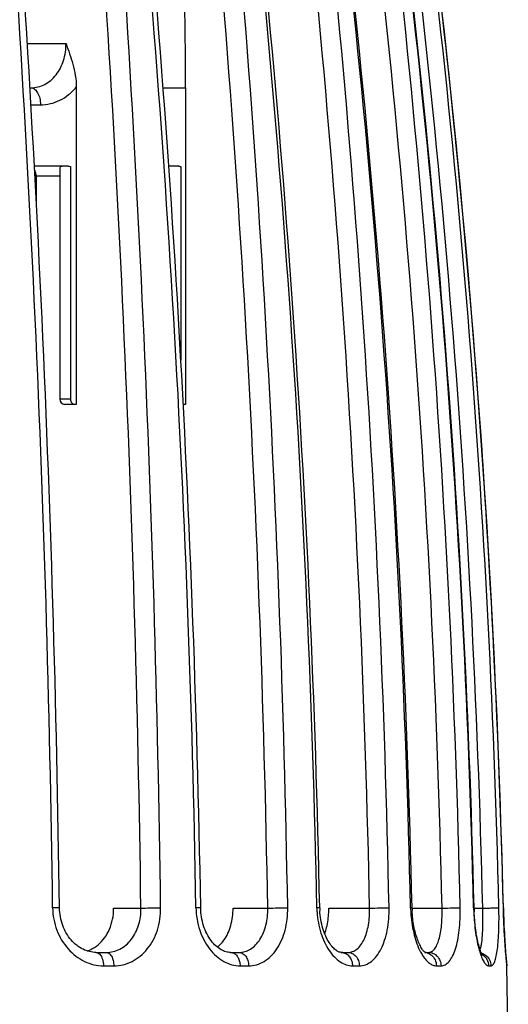
# Model space of a CAD drawing. Units: millimetres. Extents: x 0 to 297, y 0 to 210.
# Drawn here: x 154 to 168, y 143 to 172 of the extents above; entities that cross this region are included whole.
import ezdxf

# ---------------------------------------------------------------- set-up
doc = ezdxf.new("R2010")
doc.units = ezdxf.units.MM
doc.header["$LTSCALE"] = 16.335
doc.layers.get('0').update_dxf_attribs({"linetype": 'CONTINUOUS'})
doc.layers.add('A_STD', color=7, linetype='CONTINUOUS')

msp = doc.modelspace()

# ---------------------------------------------------------------- linework, layer by layer
at = {"color": 7, "linetype": 'Continuous'}
for p, q in [((154.341, 171.21), (155.479, 171.21)), ((154.422, 169.91), (154.447, 169.91)), ((155.78, 169.932), (155.78, 160.61)), ((158.331, 169.91), (158.988, 169.91)), ((158.988, 169.91), (158.988, 160.61)), ((154.45, 169.41), (154.728, 169.41)), ((155.54, 167.61), (154.548, 167.61)), ((155.298, 167.549), (155.298, 160.76)), ((155.611, 167.596), (155.611, 160.76)), ((158.788, 167.61), (158.492, 167.61)), ((158.85, 167.595), (158.85, 161.913)), ((154.607, 167.31), (154.604, 166.588)), ((155.298, 167.31), (154.607, 167.31)), ((155.611, 160.76), (155.298, 160.76)), ((155.448, 160.61), (155.441, 160.61)), ((155.78, 160.61), (155.448, 160.61)), ((158.988, 160.61), (158.917, 160.61)), ((156.877, 145.81), (157.679, 145.81)), ((160.383, 145.81), (161.402, 145.81)), ((163.193, 145.81), (164.392, 145.81)), ((165.637, 145.81), (166.519, 145.81)), ((167.458, 145.81), (167.713, 145.81)), ((168.32, 145.819), (168.319, 145.819)), ((168.32, 145.791), (168.32, 145.819)), ((156.359, 144.51), (156.656, 144.51)), ((160.308, 144.51), (160.556, 144.51)), ((163.558, 144.51), (163.756, 144.51)), ((166.017, 144.51), (166.117, 144.51)), ((156.579, 144.117), (156.88, 144.117)), ((160.589, 144.117), (160.84, 144.117)), ((163.889, 144.117), (164.091, 144.117)), ((166.352, 144.117), (166.488, 144.117)), ((167.883, 144.117), (167.954, 144.117)), ((168.417, 144.179), (168.413, 144.21)), ((168.423, 144.117), (168.424, 144.117))]:
    msp.add_line(p, q, dxfattribs=at)
for centre, radius, start, end in [((18.211, 169.913), 140.776, 359.99863, 4.85033), ((-376.499, 138.771), 531.631, 0.75967, 4.61278), ((-379.199, 138.665), 534.534, 0.76643, 4.60073), ((-375.701, 138.665), 533.427, 0.76745, 4.60684), ((-376.774, 138.661), 535.079, 0.76649, 4.59912), ((-259.781, 138.725), 419.135, 0.96984, 5.86248), ((-261.316, 138.646), 420.81, 0.97631, 5.85169), ((-258.945, 138.646), 420.407, 0.9763, 5.85169), ((-259.405, 138.644), 421.453, 0.97549, 5.84526), ((-194.671, 138.68), 357.585, 1.14396, 6.88506), ((-195.562, 138.628), 358.561, 1.14899, 6.87626), ((-193.497, 138.628), 357.961, 1.14964, 6.88012), ((-193.666, 138.626), 358.7, 1.14904, 6.87533), ((-157.002, 138.643), 322.676, 1.27445, 7.64261), ((-157.501, 138.612), 323.219, 1.27761, 7.63615), ((-156.218, 138.612), 322.817, 1.27759, 7.63616), ((-156.094, 138.624), 323.226, 1.27566, 7.63465), ((-137.081, 138.609), 304.61, 1.35634, 8.10702), ((-137.171, 138.608), 304.714, 1.35608, 8.10429), ((-136.48, 138.608), 304.278, 1.35629, 8.10531), ((-136.457, 138.607), 304.73, 1.35614, 8.10415), ((-130.559, 138.602), 298.964, 1.38324, 8.26246), ((-130.591, 138.602), 298.998, 1.38318, 8.26166), ((-130.628, 138.6), 299.034, 1.38344, 7.5188), ((155.448, 160.76), 0.15, 180, 267.2526), ((165.586, 145.875), 2.744, 181.1571, 183.7971), ((165.318, 145.866), 2.391, 181.1566, 183.1147), ((169.364, 145.904), 3.77, 181.2829, 183.1919), ((169.082, 145.896), 3.446, 181.283, 182.6546), ((173.863, 145.972), 6.421, 181.3599, 182.4876), ((173.587, 145.964), 6.131, 181.3553, 182.4268), ((155.795, 145.471), 0.968, 297.4234, 302.7055), ((155.813, 145.435), 0.927, 287.84, 297.4424), ((163.558, 144.236), 0.274, 80.9877, 89.7696), ((165.982, 144.163), 0.347, 74.0025, 83.6619), ((170.024, 145.266), 2.51, 195.9532, 197.9478), ((167.275, 144.735), 0.389, 337.6499, 339.7676), ((168.024, 144.11), 0.4, 1.0553, 11.2985), ((168.024, 144.11), 0.399, 1.087, 9.8323)]:
    msp.add_arc(centre, radius, start, end, dxfattribs=at)
for points, knots in [([(154.447, 169.91), (154.517, 169.91), (154.658, 169.927), (154.858, 170.002), (155.038, 170.125), (155.249, 170.347), (155.432, 170.714), (155.479, 171.042), (155.479, 171.21)], [0, 0, 0, 0, 0.114026, 0.228563, 0.345801, 0.467528, 0.725855, 1, 1, 1, 1]), ([(155.479, 171.21), (155.548, 171.009), (155.698, 170.597), (155.78, 170.158), (155.78, 169.932)], [0, 0, 0, 0, 0.483681, 1, 1, 1, 1]), ([(154.447, 169.91), (154.466, 169.91), (154.505, 169.903), (154.559, 169.873), (154.607, 169.825), (154.666, 169.737), (154.716, 169.596), (154.728, 169.474), (154.728, 169.41)], [0, 0, 0, 0, 0.089091, 0.185292, 0.29286, 0.413615, 0.691378, 1, 1, 1, 1]), ([(154.728, 169.41), (154.827, 169.41), (155.025, 169.433), (155.308, 169.535), (155.566, 169.703), (155.713, 169.85), (155.78, 169.932)], [0, 0, 0, 0, 0.243507, 0.488671, 0.739729, 1, 1, 1, 1]), ([(154.607, 167.31), (154.607, 167.327), (154.603, 167.393), (154.581, 167.458), (154.554, 167.5)], [0, 0, 0, 0, 0.257594, 1, 1, 1, 1]), ([(155.367, 167.604), (155.357, 167.603), (155.339, 167.601), (155.315, 167.593), (155.299, 167.574), (155.298, 167.558), (155.298, 167.549)], [0, 0, 0, 0, 0.302328, 0.533266, 0.734172, 1, 1, 1, 1]), ([(158.788, 167.61), (158.804, 167.61), (158.825, 167.606), (158.845, 167.598), (158.85, 167.595)], [0, 0, 0, 0, 0.743496, 1, 1, 1, 1]), ([(155.611, 160.76), (155.611, 160.722), (155.629, 160.663), (155.686, 160.618), (155.72, 160.61), (155.736, 160.61)], [0, 0, 0, 0, 0.533271, 0.77444, 1, 1, 1, 1]), ([(158.916, 160.62), (158.919, 160.618), (158.931, 160.612), (158.944, 160.61), (158.954, 160.61)], [0, 0, 0, 0, 0.259731, 1, 1, 1, 1]), ([(155.288, 145.815), (155.288, 145.815), (155.286, 145.816), (155.284, 145.816), (155.279, 145.817), (155.27, 145.817), (155.255, 145.818), (155.231, 145.818), (155.202, 145.819), (155.167, 145.819), (155.128, 145.819), (155.1, 145.819), (155.085, 145.819)], [0, 0, 0, 0, 0.005027, 0.01808, 0.039486, 0.069265, 0.153436, 0.269058, 0.414444, 0.587337, 0.783896, 1, 1, 1, 1]), ([(155.085, 145.819), (155.088, 145.597), (155.171, 145.157), (155.502, 144.596), (155.92, 144.271), (156.293, 144.14), (156.484, 144.117), (156.579, 144.117)], [0, 0, 0, 0, 0.267906, 0.526734, 0.769978, 0.886381, 1, 1, 1, 1]), ([(156.359, 144.51), (156.295, 144.51), (156.164, 144.526), (155.901, 144.622), (155.597, 144.869), (155.352, 145.3), (155.29, 145.641), (155.288, 145.815)], [0, 0, 0, 0, 0.102989, 0.211743, 0.451162, 0.718168, 1, 1, 1, 1]), ([(156.656, 144.51), (156.726, 144.51), (156.867, 144.527), (157.067, 144.602), (157.248, 144.725), (157.458, 144.947), (157.639, 145.314), (157.682, 145.642), (157.679, 145.81)], [0, 0, 0, 0, 0.11433, 0.229181, 0.346655, 0.468445, 0.726286, 1, 1, 1, 1]), ([(156.88, 144.117), (156.973, 144.117), (157.159, 144.139), (157.425, 144.237), (157.667, 144.395), (157.876, 144.608), (158.046, 144.868), (158.213, 145.267), (158.26, 145.599), (158.257, 145.819)], [0, 0, 0, 0, 0.114162, 0.22912, 0.346781, 0.468677, 0.595554, 0.727281, 1, 1, 1, 1]), ([(157.679, 145.81), (157.769, 145.814), (157.961, 145.817), (158.154, 145.82), (158.257, 145.819)], [0, 0, 0, 0, 0.465025, 1, 1, 1, 1]), ([(159.433, 145.817), (159.433, 145.817), (159.428, 145.817), (159.423, 145.818), (159.41, 145.818), (159.395, 145.819), (159.375, 145.819), (159.341, 145.819), (159.314, 145.819), (159.294, 145.819)], [0, 0, 0, 0, 0.017401, 0.067223, 0.149208, 0.262724, 0.406908, 0.579622, 1, 1, 1, 1]), ([(159.294, 145.819), (159.298, 145.598), (159.369, 145.167), (159.613, 144.689), (159.882, 144.398), (160.104, 144.239), (160.342, 144.14), (160.508, 144.117), (160.589, 144.117)], [0, 0, 0, 0, 0.283716, 0.55003, 0.673043, 0.788272, 0.896572, 1, 1, 1, 1]), ([(160.308, 144.51), (160.263, 144.51), (160.165, 144.524), (160.018, 144.589), (159.87, 144.701), (159.673, 144.922), (159.49, 145.298), (159.436, 145.639), (159.433, 145.817)], [0, 0, 0, 0, 0.079602, 0.171524, 0.279302, 0.403108, 0.687502, 1, 1, 1, 1]), ([(159.924, 144.663), (159.997, 144.721), (160.169, 144.91), (160.342, 145.306), (160.383, 145.637), (160.383, 145.81)], [0, 0, 0, 0, 0.22101, 0.59326, 1, 1, 1, 1]), ([(160.556, 144.51), (160.615, 144.51), (160.735, 144.527), (160.904, 144.604), (161.055, 144.727), (161.23, 144.954), (161.374, 145.322), (161.405, 145.643), (161.402, 145.81)], [0, 0, 0, 0, 0.103783, 0.209625, 0.321346, 0.441488, 0.707887, 1, 1, 1, 1]), ([(160.84, 144.117), (160.919, 144.117), (161.078, 144.139), (161.304, 144.239), (161.506, 144.399), (161.745, 144.693), (161.944, 145.176), (161.991, 145.599), (161.987, 145.819)], [0, 0, 0, 0, 0.103892, 0.210129, 0.322233, 0.44257, 0.708721, 1, 1, 1, 1]), ([(161.402, 145.81), (161.501, 145.813), (161.696, 145.817), (161.891, 145.82), (161.987, 145.819)], [0, 0, 0, 0, 0.507926, 1, 1, 1, 1]), ([(162.927, 145.818), (162.927, 145.818), (162.924, 145.818), (162.921, 145.819), (162.914, 145.819), (162.905, 145.819), (162.893, 145.819), (162.872, 145.819), (162.855, 145.819), (162.843, 145.819)], [0, 0, 0, 0, 0.016968, 0.065537, 0.146127, 0.258564, 0.401651, 0.573908, 1, 1, 1, 1]), ([(163.756, 144.51), (163.803, 144.51), (163.899, 144.528), (164.03, 144.607), (164.143, 144.732), (164.238, 144.895), (164.311, 145.093), (164.382, 145.399), (164.397, 145.643), (164.392, 145.81)], [0, 0, 0, 0, 0.088111, 0.181328, 0.28583, 0.404687, 0.538103, 0.684191, 1, 1, 1, 1]), ([(164.091, 144.117), (164.152, 144.117), (164.28, 144.14), (164.455, 144.242), (164.609, 144.404), (164.739, 144.617), (164.842, 144.875), (164.943, 145.277), (164.967, 145.6), (164.962, 145.819)], [0, 0, 0, 0, 0.088427, 0.18218, 0.287021, 0.405912, 0.539143, 0.684945, 1, 1, 1, 1]), ([(164.392, 145.81), (164.497, 145.813), (164.687, 145.817), (164.877, 145.82), (164.962, 145.819)], [0, 0, 0, 0, 0.551728, 1, 1, 1, 1]), ([(165.637, 145.819), (165.637, 145.819), (165.636, 145.819), (165.634, 145.819), (165.63, 145.819), (165.623, 145.819), (165.611, 145.819), (165.601, 145.819), (165.595, 145.819)], [0, 0, 0, 0, 0.016862, 0.06544, 0.145639, 0.256888, 0.570071, 1, 1, 1, 1]), ([(166.117, 144.51), (166.149, 144.51), (166.219, 144.53), (166.305, 144.613), (166.376, 144.737), (166.433, 144.899), (166.477, 145.095), (166.507, 145.318), (166.522, 145.559), (166.522, 145.725), (166.519, 145.81)], [0, 0, 0, 0, 0.066231, 0.143665, 0.240797, 0.359858, 0.499429, 0.655982, 0.824753, 1, 1, 1, 1]), ([(166.488, 144.117), (166.53, 144.117), (166.624, 144.143), (166.74, 144.25), (166.838, 144.411), (166.92, 144.623), (166.984, 144.879), (167.028, 145.171), (167.052, 145.489), (167.054, 145.708), (167.052, 145.819)], [0, 0, 0, 0, 0.066831, 0.144827, 0.242057, 0.360854, 0.50005, 0.656299, 0.824884, 1, 1, 1, 1]), ([(166.519, 145.81), (166.626, 145.812), (166.803, 145.816), (166.981, 145.82), (167.052, 145.819)], [0, 0, 0, 0, 0.599624, 1, 1, 1, 1]), ([(167.458, 145.819), (167.458, 145.819), (167.456, 145.819), (167.454, 145.82), (167.449, 145.819), (167.446, 145.819), (167.443, 145.819)], [0, 0, 0, 0, 0.064527, 0.253188, 0.565324, 1, 1, 1, 1]), ([(167.64, 144.601), (167.65, 144.628), (167.668, 144.693), (167.694, 144.852), (167.713, 145.1), (167.721, 145.438), (167.717, 145.682), (167.713, 145.81)], [0, 0, 0, 0, 0.072333, 0.163863, 0.398251, 0.685052, 1, 1, 1, 1]), ([(167.713, 145.81), (167.767, 145.811), (167.871, 145.813), (168.012, 145.817), (168.116, 145.818), (168.17, 145.82), (168.187, 145.819)], [0, 0, 0, 0, 0.343658, 0.657378, 0.888995, 1, 1, 1, 1]), ([(167.954, 144.117), (167.964, 144.117), (167.988, 144.124), (168.018, 144.151), (168.045, 144.193), (168.07, 144.249), (168.092, 144.32), (168.121, 144.442), (168.15, 144.626), (168.173, 144.881), (168.187, 145.172), (168.192, 145.489), (168.19, 145.708), (168.187, 145.819)], [0, 0, 0, 0, 0.018126, 0.039692, 0.06726, 0.101949, 0.14414, 0.19384, 0.314709, 0.461273, 0.628554, 0.810481, 1, 1, 1, 1]), ([(168.319, 145.819), (168.325, 145.535), (168.346, 145.044), (168.38, 144.554), (168.399, 144.347)], [0, 0, 0, 0, 0.578132, 1, 1, 1, 1]), ([(168.404, 144.308), (168.385, 144.512), (168.348, 145.015), (168.327, 145.52), (168.32, 145.819)], [0, 0, 0, 0, 0.405528, 1, 1, 1, 1]), ([(168.404, 144.309), (168.385, 144.508), (168.349, 145.002), (168.328, 145.497), (168.32, 145.791)], [0, 0, 0, 0, 0.405381, 1, 1, 1, 1]), ([(156.318, 144.657), (156.393, 144.705), (156.535, 144.827), (156.76, 145.141), (156.847, 145.433), (156.868, 145.632)], [0, 0, 0, 0, 0.234563, 0.48051, 1, 1, 1, 1]), ([(162.848, 145.693), (162.862, 145.485), (162.933, 145.091), (163.132, 144.648), (163.347, 144.377), (163.518, 144.231), (163.7, 144.139), (163.828, 144.117), (163.889, 144.117)], [0, 0, 0, 0, 0.306682, 0.582673, 0.70382, 0.812508, 0.910078, 1, 1, 1, 1]), ([(163.559, 144.51), (163.54, 144.509), (163.489, 144.521), (163.404, 144.568), (163.301, 144.662), (163.194, 144.806), (163.094, 144.995), (162.982, 145.304), (162.94, 145.56), (162.93, 145.736)], [0, 0, 0, 0, 0.039394, 0.103904, 0.199256, 0.323895, 0.471874, 0.637683, 1, 1, 1, 1]), ([(163.075, 145.056), (163.09, 145.1), (163.149, 145.287), (163.178, 145.482), (163.188, 145.632)], [0, 0, 0, 0, 0.236275, 1, 1, 1, 1]), ([(165.599, 145.694), (165.611, 145.489), (165.663, 145.107), (165.782, 144.738), (165.86, 144.577)], [0, 0, 0, 0, 0.534761, 1, 1, 1, 1]), ([(166.026, 144.503), (166.014, 144.511), (165.993, 144.532), (165.962, 144.567), (165.917, 144.632), (165.859, 144.737), (165.794, 144.892), (165.736, 145.076), (165.672, 145.359), (165.647, 145.583), (165.64, 145.736)], [0, 0, 0, 0, 0.033943, 0.066383, 0.107513, 0.212114, 0.341035, 0.488876, 0.650894, 1, 1, 1, 1]), ([(167.448, 145.693), (167.457, 145.489), (167.491, 145.113), (167.563, 144.742), (167.611, 144.576)], [0, 0, 0, 0, 0.542103, 1, 1, 1, 1]), ([(167.704, 144.425), (167.705, 144.424), (167.708, 144.42), (167.704, 144.426), (167.701, 144.431), (167.694, 144.442), (167.687, 144.457), (167.678, 144.476), (167.668, 144.497), (167.654, 144.533), (167.636, 144.584), (167.614, 144.653), (167.593, 144.731), (167.572, 144.818), (167.552, 144.912), (167.526, 145.049), (167.499, 145.232), (167.475, 145.464), (167.465, 145.623), (167.462, 145.705)], [0, 0, 0, 0, 0.003037, 0.004678, 0.010516, 0.020024, 0.032713, 0.048271, 0.066459, 0.08704, 0.134628, 0.189846, 0.251724, 0.31952, 0.392551, 0.47019, 0.636911, 0.815062, 1, 1, 1, 1]), ([(156.359, 144.51), (156.378, 144.51), (156.419, 144.499), (156.452, 144.473), (156.467, 144.457)], [0, 0, 0, 0, 0.468589, 1, 1, 1, 1]), ([(156.467, 144.457), (156.506, 144.418), (156.561, 144.305), (156.578, 144.184), (156.579, 144.117)], [0, 0, 0, 0, 0.451858, 1, 1, 1, 1]), ([(156.656, 144.51), (156.67, 144.51), (156.701, 144.504), (156.744, 144.481), (156.782, 144.443), (156.829, 144.375), (156.869, 144.264), (156.88, 144.168), (156.88, 144.117)], [0, 0, 0, 0, 0.089247, 0.185494, 0.292972, 0.413536, 0.690959, 1, 1, 1, 1]), ([(160.308, 144.51), (160.327, 144.51), (160.351, 144.506), (160.374, 144.499), (160.38, 144.496)], [0, 0, 0, 0, 0.74524, 1, 1, 1, 1]), ([(160.38, 144.496), (160.411, 144.485), (160.47, 144.445), (160.536, 144.356), (160.578, 144.243), (160.588, 144.16), (160.589, 144.117)], [0, 0, 0, 0, 0.214711, 0.454984, 0.720196, 1, 1, 1, 1]), ([(160.556, 144.51), (160.593, 144.51), (160.673, 144.486), (160.765, 144.395), (160.825, 144.266), (160.84, 144.168), (160.84, 144.117)], [0, 0, 0, 0, 0.210568, 0.445899, 0.712619, 1, 1, 1, 1]), ([(163.601, 144.506), (163.64, 144.5), (163.719, 144.469), (163.812, 144.378), (163.873, 144.256), (163.888, 144.164), (163.889, 144.117)], [0, 0, 0, 0, 0.229123, 0.471941, 0.730846, 1, 1, 1, 1]), ([(163.756, 144.51), (163.8, 144.51), (163.89, 144.488), (164, 144.398), (164.072, 144.269), (164.09, 144.168), (164.091, 144.117)], [0, 0, 0, 0, 0.229181, 0.470963, 0.729666, 1, 1, 1, 1]), ([(165.86, 144.577), (165.867, 144.563), (165.895, 144.508), (165.925, 144.455), (165.949, 144.417)], [0, 0, 0, 0, 0.261448, 1, 1, 1, 1]), ([(165.949, 144.417), (165.978, 144.372), (166.037, 144.291), (166.138, 144.194), (166.243, 144.132), (166.317, 144.117), (166.352, 144.117)], [0, 0, 0, 0, 0.309455, 0.574511, 0.800538, 1, 1, 1, 1]), ([(166.078, 144.496), (166.112, 144.486), (166.157, 144.465), (166.196, 144.437), (166.205, 144.429)], [0, 0, 0, 0, 0.747048, 1, 1, 1, 1]), ([(166.117, 144.51), (166.165, 144.51), (166.263, 144.489), (166.385, 144.401), (166.467, 144.27), (166.487, 144.168), (166.488, 144.117)], [0, 0, 0, 0, 0.241214, 0.487619, 0.741248, 1, 1, 1, 1]), ([(166.205, 144.429), (166.25, 144.392), (166.324, 144.295), (166.351, 144.177), (166.352, 144.117)], [0, 0, 0, 0, 0.492937, 1, 1, 1, 1]), ([(167.636, 144.492), (167.654, 144.438), (167.689, 144.342), (167.743, 144.235), (167.788, 144.173), (167.826, 144.135), (167.861, 144.117), (167.883, 144.117)], [0, 0, 0, 0, 0.368256, 0.654759, 0.767202, 0.860238, 1, 1, 1, 1]), ([(167.688, 144.456), (167.745, 144.422), (167.845, 144.321), (167.882, 144.185), (167.883, 144.117)], [0, 0, 0, 0, 0.49765, 1, 1, 1, 1]), ([(167.798, 144.429), (167.845, 144.393), (167.923, 144.297), (167.953, 144.177), (167.954, 144.117)], [0, 0, 0, 0, 0.498299, 1, 1, 1, 1]), ([(168.399, 144.347), (168.4, 144.33), (168.403, 144.296), (168.408, 144.25), (168.412, 144.211), (168.415, 144.178), (168.418, 144.152), (168.42, 144.136), (168.421, 144.126), (168.422, 144.121), (168.423, 144.119), (168.423, 144.117), (168.423, 144.117)], [0, 0, 0, 0, 0.230061, 0.431383, 0.603204, 0.74486, 0.855695, 0.935251, 0.963236, 0.983335, 0.995545, 1, 1, 1, 1]), ([(168.413, 144.21), (168.413, 144.217), (168.409, 144.249), (168.406, 144.282), (168.404, 144.308)], [0, 0, 0, 0, 0.197757, 1, 1, 1, 1])]:
    msp.add_open_spline(points, degree=3, knots=knots, dxfattribs=at)
for points in [[(155.54, 167.61), (155.564, 167.61), (155.588, 167.605), (155.611, 167.596)], [(156.868, 145.632), (156.874, 145.691), (156.877, 145.75), (156.877, 145.81)], [(163.188, 145.632), (163.192, 145.691), (163.193, 145.75), (163.193, 145.81)], [(167.67, 144.494), (167.716, 144.48), (167.76, 144.458), (167.798, 144.429)]]:
    msp.add_open_spline(points, degree=3, dxfattribs=at)
at = {"layer": 'A_STD', "color": 7, "linetype": 'Continuous'}
msp.add_line((168.463, 141.21), (168.424, 144.117), dxfattribs=at)

doc.saveas('drawing.dxf')
